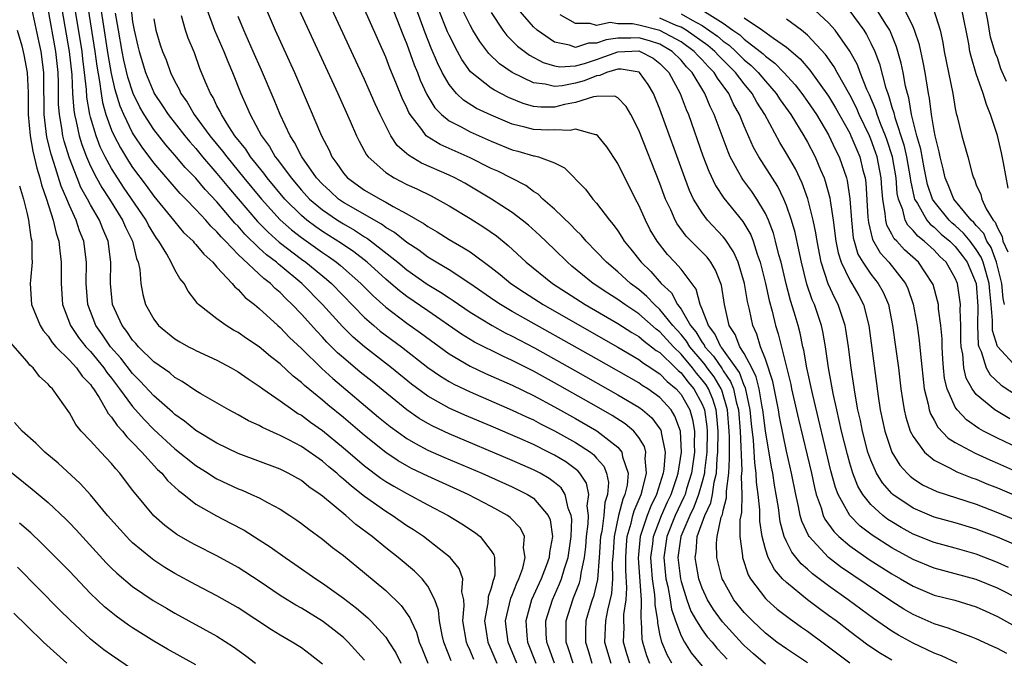
# Model space of a CAD drawing. Units: inches. Extents: x 2499587 to 2502000, y 1488000 to 1491000.
# Drawn here: x 2500082 to 2500176, y 1488925 to 1488986 of the extents above; entities that cross this region are included whole.
import ezdxf

# ---------------------------------------------------------------- set-up
doc = ezdxf.new("R2010")
doc.units = ezdxf.units.IN
doc.header["$MEASUREMENT"] = 0
doc.layers.add('LD24991488_2ft', color=1, linetype='Continuous')

msp = doc.modelspace()

# ---------------------------------------------------------------- linework, layer by layer
at = {"layer": 'LD24991488_2ft'}
for points, elevation in [([(2500157, 1488925.031), (2500155, 1488926.363), (2500154.101, 1488927), (2500153, 1488927.836), (2500151.763, 1488929), (2500151, 1488929.788), (2500150.019, 1488931), (2500149, 1488932.821), (2500148.917, 1488933), (2500148.406, 1488935), (2500148.379, 1488936.379), (2500148.437, 1488937), (2500148.821, 1488938.821), (2500148.923, 1488939.077), (2500149, 1488939.469), (2500149.322, 1488940.678), (2500149.315, 1488941.316), (2500149.532, 1488943), (2500149.61, 1488944.39), (2500149.582, 1488945), (2500149.588, 1488946.412), (2500149.561, 1488947), (2500149.4, 1488949), (2500148.863, 1488950.863), (2500148.805, 1488951), (2500148.134, 1488952.134), (2500147.485, 1488953), (2500147.29, 1488953.29), (2500147, 1488953.611), (2500145.834, 1488955), (2500145.521, 1488955.521), (2500145, 1488956.151), (2500144.232, 1488957), (2500143, 1488958.539), (2500142.476, 1488959), (2500141.763, 1488959.763), (2500141, 1488960.405), (2500140.197, 1488961), (2500139, 1488962.101), (2500137.921, 1488963), (2500137, 1488964.004), (2500136.018, 1488965), (2500135.553, 1488965.553), (2500135, 1488966.091), (2500134.559, 1488966.559), (2500133, 1488968.05), (2500131.905, 1488969), (2500131.452, 1488969.452), (2500131, 1488969.724), (2500130.277, 1488970.277), (2500127.625, 1488971.625), (2500127, 1488971.903), (2500125, 1488972.911), (2500122.155, 1488974.155), (2500120.92, 1488974.92), (2500120.842, 1488975), (2500120.417, 1488975.583), (2500119.303, 1488977), (2500119.188, 1488977.188), (2500119, 1488977.632), (2500118.557, 1488978.557), (2500117.969, 1488980.031), (2500117.399, 1488981.399), (2500117, 1488982.444), (2500114.091, 1488989)], 8378), ([(2500123.209, 1488925.209), (2500122.511, 1488927), (2500122.352, 1488927.648), (2500122.092, 1488929), (2500122.013, 1488930.013), (2500121.672, 1488931), (2500121, 1488932.294), (2500120.443, 1488933), (2500119.713, 1488933.713), (2500118.185, 1488935), (2500117, 1488935.934), (2500115.703, 1488937), (2500114.151, 1488938.151), (2500113.212, 1488939), (2500111, 1488940.839), (2500110.79, 1488941), (2500109.721, 1488941.721), (2500109, 1488942.302), (2500107.748, 1488943), (2500107, 1488943.373), (2500103, 1488944.867), (2500101, 1488945.84), (2500099, 1488947.06), (2500097.935, 1488947.935), (2500097, 1488948.565), (2500096.778, 1488948.778), (2500095, 1488950.329), (2500093.73, 1488951.73), (2500093, 1488952.445), (2500091.896, 1488953.897), (2500090.91, 1488955), (2500090.133, 1488956.133), (2500089.504, 1488957), (2500088.745, 1488959), (2500088.592, 1488961), (2500088.624, 1488963), (2500088.371, 1488965), (2500087.977, 1488965.978), (2500087.651, 1488967), (2500087, 1488968.394), (2500086.753, 1488969), (2500086.216, 1488970.216), (2500085.533, 1488972.467), (2500085.266, 1488973.266), (2500084.876, 1488974.877), (2500084.616, 1488977), (2500084.595, 1488980.595), (2500084.58, 1488981), (2500084.321, 1488983), (2500084.153, 1488983.847), (2500083.389, 1488987.389)], 8408), ([(2500125.343, 1488925.343), (2500125, 1488926.185), (2500124.746, 1488926.746), (2500124.651, 1488927), (2500124.323, 1488929), (2500124.442, 1488930.443), (2500124.397, 1488931), (2500124.228, 1488931.772), (2500124.315, 1488933), (2500123.977, 1488933.977), (2500123.116, 1488935), (2500120.566, 1488937), (2500119.632, 1488937.632), (2500119, 1488938.029), (2500117.601, 1488939), (2500117, 1488939.364), (2500115, 1488940.805), (2500113.766, 1488941.766), (2500113, 1488942.453), (2500112.69, 1488942.69), (2500112.359, 1488943), (2500111.605, 1488943.605), (2500111, 1488944.135), (2500109, 1488945.547), (2500107.823, 1488946.176), (2500107, 1488946.592), (2500106.7, 1488946.7), (2500105.325, 1488947.325), (2500105, 1488947.525), (2500103.984, 1488947.984), (2500103, 1488948.539), (2500102.128, 1488949), (2500099.473, 1488950.527), (2500099, 1488950.815), (2500097.709, 1488951.709), (2500097, 1488952.092), (2500096.514, 1488952.514), (2500095, 1488953.578), (2500093.552, 1488955), (2500093.301, 1488955.301), (2500093, 1488955.612), (2500092.447, 1488956.447), (2500091.995, 1488957), (2500091.103, 1488959), (2500090.905, 1488961), (2500090.947, 1488963), (2500090.685, 1488965), (2500090.17, 1488966.17), (2500089.849, 1488967), (2500089, 1488968.459), (2500088.72, 1488969), (2500088.104, 1488970.104), (2500087.73, 1488971), (2500087, 1488972.865), (2500086.499, 1488974.499), (2500086.382, 1488975), (2500086.295, 1488975.705), (2500086.059, 1488977), (2500085.987, 1488977.987), (2500085.978, 1488980.022), (2500085.94, 1488981), (2500085.725, 1488983), (2500085, 1488987.044)], 8406), ([(2500086.3, 1488987), (2500086.999, 1488983), (2500087.238, 1488980.762), (2500087.31, 1488979), (2500087.417, 1488977.417), (2500087.489, 1488977), (2500087.662, 1488976.338), (2500087.931, 1488975), (2500088.175, 1488974.175), (2500088.618, 1488973), (2500089, 1488972.123), (2500089.574, 1488971), (2500090.082, 1488970.082), (2500090.797, 1488969), (2500092.054, 1488967), (2500092.332, 1488966.332), (2500092.996, 1488965), (2500093.356, 1488963.356), (2500093.511, 1488963), (2500093.671, 1488962.329), (2500093.772, 1488961), (2500093.957, 1488959.957), (2500094.234, 1488959), (2500095, 1488957.599), (2500095.445, 1488957), (2500097, 1488955.743), (2500097.462, 1488955.462), (2500098.299, 1488955), (2500098.77, 1488954.77), (2500099, 1488954.641), (2500101, 1488953.717), (2500102.352, 1488953), (2500103, 1488952.629), (2500103.943, 1488951.943), (2500105, 1488951.271), (2500105.35, 1488951), (2500107, 1488949.858), (2500108.187, 1488949), (2500108.672, 1488948.672), (2500109, 1488948.497), (2500109.853, 1488947.853), (2500111, 1488947.056), (2500113, 1488945.406), (2500114.29, 1488944.29), (2500115, 1488943.706), (2500116.538, 1488942.537), (2500117, 1488942.225), (2500117.759, 1488941.759), (2500119, 1488941.077), (2500121, 1488940.008), (2500122.935, 1488939), (2500124.208, 1488938.208), (2500125.415, 1488937.415), (2500125.96, 1488937), (2500127, 1488935.656), (2500127.261, 1488935.261), (2500127.317, 1488935), (2500127.337, 1488933.338), (2500127.26, 1488933), (2500127.179, 1488932.821), (2500127, 1488932.093), (2500126.724, 1488931.276), (2500126.683, 1488930.683), (2500126.378, 1488929), (2500126.677, 1488927), (2500127.534, 1488925)], 8404), ([(2500129.417, 1488925), (2500128.595, 1488927), (2500128.433, 1488928.432), (2500128.351, 1488929), (2500128.858, 1488931.142), (2500129, 1488931.453), (2500129.42, 1488932.58), (2500129.626, 1488933), (2500129.992, 1488933.992), (2500130.237, 1488935), (2500130.076, 1488935.924), (2500130.167, 1488937), (2500129.78, 1488937.78), (2500128.804, 1488938.804), (2500128.536, 1488939), (2500127, 1488939.861), (2500124.822, 1488941), (2500121, 1488942.716), (2500119.455, 1488943.455), (2500119, 1488943.696), (2500118.171, 1488944.172), (2500117, 1488944.959), (2500115, 1488946.568), (2500113, 1488948.273), (2500111.499, 1488949.499), (2500111, 1488949.93), (2500109.307, 1488951.307), (2500109, 1488951.612), (2500108.219, 1488952.219), (2500107, 1488953.375), (2500106.079, 1488954.079), (2500105, 1488954.993), (2500103.79, 1488955.79), (2500103, 1488956.35), (2500102.574, 1488956.574), (2500101.857, 1488957), (2500101, 1488957.626), (2500099.25, 1488959), (2500099.121, 1488959.121), (2500099, 1488959.311), (2500098.258, 1488960.259), (2500097.875, 1488961), (2500097.47, 1488961.47), (2500097, 1488962.274), (2500096.648, 1488963), (2500096.243, 1488963.757), (2500095.486, 1488965), (2500095.275, 1488965.274), (2500095, 1488965.691), (2500094.519, 1488966.519), (2500094.284, 1488967), (2500092.137, 1488970.137), (2500091.341, 1488971.341), (2500091, 1488971.903), (2500090.401, 1488973), (2500089.937, 1488973.937), (2500089.533, 1488975), (2500089, 1488976.767), (2500088.939, 1488977), (2500088.654, 1488978.654), (2500088.615, 1488979.385), (2500088.444, 1488981), (2500088.279, 1488982.279), (2500088.204, 1488983), (2500087.558, 1488987)], 8402), ([(2500088.775, 1488987), (2500089.417, 1488983), (2500089.597, 1488981.597), (2500089.868, 1488980.132), (2500090.004, 1488979), (2500090.145, 1488978.145), (2500090.474, 1488977), (2500091, 1488975.537), (2500091.239, 1488975), (2500091.84, 1488973.84), (2500092.596, 1488972.596), (2500093, 1488971.988), (2500094.276, 1488970.276), (2500095, 1488969.273), (2500096.872, 1488967), (2500097, 1488966.822), (2500097.836, 1488965.836), (2500098.729, 1488965), (2500098.845, 1488964.845), (2500099, 1488964.696), (2500099.756, 1488963.756), (2500100.616, 1488963), (2500101, 1488962.55), (2500102.44, 1488961), (2500102.681, 1488960.681), (2500103, 1488960.432), (2500103.671, 1488959.671), (2500104.556, 1488959), (2500105, 1488958.634), (2500106.763, 1488957), (2500107, 1488956.802), (2500107.885, 1488955.885), (2500109, 1488954.839), (2500110.932, 1488952.932), (2500111.971, 1488951.971), (2500116.325, 1488948.325), (2500117.423, 1488947.423), (2500119, 1488946.297), (2500119.809, 1488945.809), (2500121, 1488945.198), (2500122.516, 1488944.516), (2500126.116, 1488943), (2500129, 1488941.705), (2500130.43, 1488941), (2500131, 1488940.623), (2500132.409, 1488939), (2500132.589, 1488938.59), (2500132.823, 1488937), (2500132.52, 1488935.48), (2500132.495, 1488935), (2500132.211, 1488934.212), (2500131.737, 1488933), (2500130.832, 1488931), (2500130.278, 1488929), (2500130.381, 1488927.619), (2500130.449, 1488927), (2500131.218, 1488925)], 8400), ([(2500132.995, 1488925), (2500132.48, 1488926.48), (2500132.279, 1488927), (2500132.224, 1488927.776), (2500132.188, 1488929), (2500132.802, 1488931), (2500133.492, 1488932.508), (2500133.682, 1488933), (2500133.953, 1488933.953), (2500134.303, 1488935), (2500134.582, 1488937), (2500134.638, 1488938.638), (2500134.594, 1488939), (2500134.304, 1488939.696), (2500134.023, 1488941), (2500133.623, 1488941.623), (2500133, 1488942.135), (2500132.506, 1488942.506), (2500131.632, 1488943), (2500131, 1488943.324), (2500129, 1488944.21), (2500123, 1488946.731), (2500121.458, 1488947.458), (2500121, 1488947.706), (2500120.184, 1488948.184), (2500119, 1488949.002), (2500115.701, 1488951.701), (2500114.59, 1488952.59), (2500113, 1488953.926), (2500112.431, 1488954.431), (2500111.429, 1488955.429), (2500111, 1488955.897), (2500110.454, 1488956.454), (2500109, 1488958.083), (2500108.13, 1488959), (2500107.545, 1488959.545), (2500107, 1488960.123), (2500106.518, 1488960.518), (2500106.071, 1488961), (2500105.454, 1488961.454), (2500103, 1488963.742), (2500101.804, 1488965), (2500101.402, 1488965.401), (2500101, 1488965.898), (2500100.42, 1488966.42), (2500099.932, 1488967), (2500099, 1488968.011), (2500098.048, 1488969), (2500097.519, 1488969.519), (2500095, 1488972.421), (2500093.907, 1488973.907), (2500093.167, 1488975), (2500093, 1488975.267), (2500092.153, 1488977), (2500091.807, 1488977.808), (2500091.344, 1488979.344), (2500091, 1488980.91), (2500090.686, 1488982.687), (2500090.195, 1488985.805), (2500090.024, 1488987)], 8398), ([(2500134.769, 1488925), (2500134.34, 1488926.34), (2500134.104, 1488927), (2500134.121, 1488928.121), (2500134.095, 1488929), (2500134.737, 1488931), (2500134.819, 1488931.18), (2500135.376, 1488932.624), (2500135.463, 1488933), (2500135.523, 1488933.523), (2500135.85, 1488935), (2500135.97, 1488936.03), (2500136.039, 1488937), (2500136.189, 1488938.19), (2500136.214, 1488939), (2500136.104, 1488939.897), (2500136.25, 1488941), (2500136.047, 1488942.047), (2500135.414, 1488943), (2500135.229, 1488943.228), (2500134.079, 1488944.079), (2500133, 1488944.715), (2500132.441, 1488945), (2500131, 1488945.71), (2500129.704, 1488946.296), (2500127, 1488947.456), (2500124.502, 1488948.502), (2500123, 1488949.178), (2500121, 1488950.313), (2500119.453, 1488951.453), (2500117.552, 1488953), (2500115, 1488954.976), (2500113.914, 1488955.914), (2500112.908, 1488956.908), (2500111.017, 1488959), (2500109.052, 1488961), (2500107, 1488962.698), (2500106.826, 1488962.826), (2500106.643, 1488963), (2500105.701, 1488963.701), (2500105, 1488964.349), (2500103.652, 1488965.652), (2500103, 1488966.414), (2500102.707, 1488966.707), (2500101, 1488968.721), (2500099.891, 1488969.891), (2500099, 1488970.968), (2500097.996, 1488971.996), (2500097, 1488973.168), (2500096.137, 1488974.138), (2500095, 1488975.592), (2500094.088, 1488977), (2500093.691, 1488977.691), (2500093.056, 1488979), (2500092.551, 1488980.551), (2500092.175, 1488982.175), (2500092.014, 1488983), (2500091.651, 1488985), (2500091.385, 1488986.615)], 8396), ([(2500092.852, 1488987), (2500093, 1488985.802), (2500093.133, 1488985), (2500093.5, 1488983.501), (2500093.608, 1488983), (2500094.221, 1488981), (2500095, 1488979.107), (2500095.055, 1488979), (2500095.835, 1488977.835), (2500096.366, 1488977), (2500097.936, 1488975), (2500098.418, 1488974.418), (2500099, 1488973.779), (2500099.639, 1488973), (2500101, 1488971.419), (2500102.091, 1488970.091), (2500104.855, 1488966.855), (2500105.84, 1488965.84), (2500106.904, 1488964.904), (2500109, 1488963.311), (2500109.438, 1488963), (2500111.395, 1488961.395), (2500111.844, 1488961), (2500115, 1488957.765), (2500115.863, 1488957), (2500116.48, 1488956.48), (2500118.492, 1488955), (2500121, 1488953.036), (2500122.19, 1488952.19), (2500123, 1488951.7), (2500123.449, 1488951.449), (2500125, 1488950.706), (2500129, 1488948.983), (2500130.343, 1488948.343), (2500131, 1488948.048), (2500131.685, 1488947.685), (2500133, 1488947.03), (2500135, 1488945.916), (2500136.405, 1488945), (2500136.745, 1488944.745), (2500137, 1488944.432), (2500137.672, 1488943.672), (2500137.937, 1488943), (2500138.127, 1488942.127), (2500138.043, 1488941), (2500137.789, 1488940.211), (2500137.676, 1488939), (2500137.481, 1488937.481), (2500137.381, 1488937), (2500137.252, 1488935), (2500137.077, 1488932.923), (2500136.699, 1488931.301), (2500136.583, 1488931), (2500136.396, 1488930.396), (2500135.989, 1488929), (2500135.944, 1488928.056), (2500135.928, 1488927), (2500136.193, 1488926.193), (2500136.547, 1488925)], 8394), ([(2500100.048, 1488987), (2500100.768, 1488985), (2500101.647, 1488983), (2500102.021, 1488982.021), (2500102.469, 1488981), (2500103.265, 1488979), (2500103.811, 1488977.811), (2500104.146, 1488977), (2500105.224, 1488975), (2500105.98, 1488973.98), (2500106.532, 1488973), (2500106.745, 1488972.745), (2500108.018, 1488971), (2500109, 1488969.848), (2500109.782, 1488969), (2500111, 1488967.966), (2500112.418, 1488967), (2500113, 1488966.634), (2500114.045, 1488966.045), (2500115, 1488965.403), (2500115.257, 1488965.257), (2500118.15, 1488963), (2500119, 1488962.288), (2500120.926, 1488960.926), (2500122.179, 1488960.179), (2500123, 1488959.628), (2500123.387, 1488959.387), (2500125, 1488958.273), (2500127.085, 1488957), (2500128.326, 1488956.326), (2500129, 1488956.002), (2500129.647, 1488955.646), (2500131.121, 1488954.879), (2500135, 1488952.714), (2500139, 1488950.447), (2500141, 1488949.251), (2500141.343, 1488949), (2500142.241, 1488948.241), (2500143, 1488947.224), (2500143.088, 1488947.088), (2500143.121, 1488947), (2500143.127, 1488946.872), (2500143.501, 1488945), (2500143.378, 1488943.378), (2500143.316, 1488943), (2500142.688, 1488941), (2500142.127, 1488939.873), (2500141.795, 1488939), (2500141.135, 1488937), (2500140.949, 1488934.949), (2500141.221, 1488931), (2500141.195, 1488929.195), (2500141.226, 1488929), (2500141.282, 1488927.282), (2500141.337, 1488927), (2500141.731, 1488925.731), (2500142.016, 1488925)], 8388), ([(2500105.668, 1488987), (2500106.531, 1488985), (2500108.351, 1488981), (2500109.753, 1488977.752), (2500110.907, 1488975), (2500111.622, 1488973.622), (2500111.9, 1488973), (2500112.376, 1488972.376), (2500113, 1488971.449), (2500113.385, 1488971), (2500115, 1488969.851), (2500116.458, 1488969), (2500117, 1488968.712), (2500117.709, 1488968.291), (2500119, 1488967.603), (2500120.651, 1488966.651), (2500121, 1488966.387), (2500121.883, 1488965.883), (2500123, 1488965.168), (2500124.385, 1488964.385), (2500125, 1488963.982), (2500127, 1488962.506), (2500127.84, 1488961.84), (2500128.863, 1488961), (2500130.145, 1488960.145), (2500131.927, 1488959), (2500135.392, 1488957), (2500139, 1488954.957), (2500141, 1488953.779), (2500141.433, 1488953.433), (2500142.123, 1488953), (2500142.636, 1488952.636), (2500143, 1488952.409), (2500143.689, 1488951.689), (2500144.525, 1488951), (2500145, 1488950.469), (2500145.831, 1488949), (2500146.098, 1488948.098), (2500146.283, 1488947), (2500146.255, 1488945.745), (2500146.282, 1488945), (2500145.993, 1488943), (2500145.535, 1488941.535), (2500145.383, 1488941), (2500145.279, 1488940.721), (2500144.459, 1488939), (2500143.658, 1488937), (2500143.375, 1488935), (2500143.576, 1488933), (2500143.752, 1488932.248), (2500143.979, 1488931), (2500144.107, 1488930.107), (2500144.484, 1488929), (2500145, 1488927.589), (2500145.322, 1488927), (2500145.97, 1488925.97), (2500147, 1488924.714)], 8384), ([(2500108.754, 1488987), (2500112.449, 1488979), (2500113.618, 1488976.382), (2500114.213, 1488975), (2500114.469, 1488974.469), (2500115, 1488973.531), (2500115.182, 1488973.182), (2500115.326, 1488973), (2500117, 1488971.5), (2500117.785, 1488971), (2500119, 1488970.384), (2500119.951, 1488969.951), (2500121.302, 1488969.302), (2500121.891, 1488969), (2500123, 1488968.367), (2500125, 1488967.15), (2500126.318, 1488966.318), (2500127.496, 1488965.496), (2500128.597, 1488964.597), (2500130.328, 1488963), (2500132.814, 1488961), (2500134.132, 1488960.132), (2500135.898, 1488959), (2500139, 1488957.202), (2500140.336, 1488956.336), (2500141, 1488955.952), (2500141.508, 1488955.508), (2500142.217, 1488955), (2500142.652, 1488954.652), (2500143, 1488954.434), (2500144.472, 1488953), (2500144.73, 1488952.731), (2500145, 1488952.508), (2500145.653, 1488951.653), (2500146.215, 1488951), (2500147, 1488949.551), (2500147.166, 1488949.166), (2500147.215, 1488949), (2500147.438, 1488947.438), (2500147.474, 1488947), (2500147.444, 1488945), (2500147.223, 1488943.223), (2500147.211, 1488943), (2500147, 1488942.17), (2500146.667, 1488941), (2500146.215, 1488939.785), (2500145.825, 1488939), (2500144.974, 1488937), (2500144.708, 1488935), (2500144.939, 1488933), (2500145, 1488932.738), (2500145.549, 1488931), (2500145.939, 1488929.939), (2500146.465, 1488929), (2500147, 1488928.148), (2500147.491, 1488927.491), (2500147.938, 1488927), (2500148.405, 1488926.404), (2500149, 1488925.788), (2500149.37, 1488925.37)], 8382), ([(2500153, 1488924.891), (2500151.874, 1488925.873), (2500151, 1488926.661), (2500150.831, 1488926.831), (2500148.921, 1488928.922), (2500148.081, 1488930.081), (2500147.5, 1488931), (2500147, 1488932.096), (2500146.691, 1488933), (2500146.43, 1488934.43), (2500146.344, 1488935), (2500146.44, 1488935.56), (2500146.546, 1488937), (2500147.261, 1488939), (2500147.818, 1488940.182), (2500147.979, 1488941), (2500148.14, 1488942.14), (2500148.359, 1488943), (2500148.435, 1488944.435), (2500148.505, 1488945), (2500148.52, 1488947), (2500148.404, 1488948.404), (2500148.32, 1488949), (2500148.015, 1488950.014), (2500147.591, 1488951), (2500147.372, 1488951.371), (2500147, 1488951.867), (2500146.477, 1488952.477), (2500146.076, 1488953), (2500145, 1488954.289), (2500144.273, 1488955), (2500143, 1488956.409), (2500142.656, 1488956.656), (2500141, 1488958.112), (2500139.66, 1488959), (2500139, 1488959.487), (2500138.07, 1488960.07), (2500136.685, 1488961), (2500134.648, 1488962.648), (2500134.222, 1488963), (2500133, 1488964.199), (2500131.571, 1488965.571), (2500130.524, 1488966.524), (2500129.95, 1488967), (2500129, 1488967.732), (2500127.044, 1488969), (2500124.49, 1488970.49), (2500123.567, 1488971), (2500123, 1488971.274), (2500120.403, 1488972.403), (2500119.147, 1488973.147), (2500119, 1488973.298), (2500118.087, 1488974.087), (2500117.486, 1488975), (2500117, 1488975.942), (2500116.48, 1488977), (2500116.014, 1488978.014), (2500115, 1488980.335), (2500111.876, 1488987)], 8380), ([(2500117.491, 1488987.491), (2500118.611, 1488984.611), (2500119, 1488983.671), (2500119.709, 1488981.709), (2500120.006, 1488981), (2500120.277, 1488980.277), (2500120.909, 1488978.909), (2500121.657, 1488977.657), (2500122.3, 1488977), (2500123, 1488976.418), (2500124.161, 1488975.839), (2500125, 1488975.376), (2500127, 1488974.489), (2500129, 1488973.665), (2500129.536, 1488973.536), (2500131, 1488973.108), (2500131.105, 1488973.105), (2500131.488, 1488973), (2500133, 1488972.427), (2500133.958, 1488971.958), (2500135.933, 1488969.933), (2500136.638, 1488969), (2500137, 1488968.604), (2500138.209, 1488967), (2500138.58, 1488966.58), (2500139, 1488965.985), (2500139.392, 1488965.392), (2500139.622, 1488965), (2500140.242, 1488964.242), (2500141.212, 1488963), (2500142.127, 1488962.127), (2500143.122, 1488961), (2500144.09, 1488960.09), (2500144.663, 1488959), (2500145, 1488958.557), (2500145.906, 1488957), (2500146.4, 1488956.4), (2500147, 1488955.405), (2500147.18, 1488955.18), (2500147.262, 1488955), (2500148.086, 1488954.087), (2500148.896, 1488952.896), (2500149, 1488952.721), (2500149.704, 1488951.704), (2500149.967, 1488951), (2500150.221, 1488949.779), (2500150.442, 1488949), (2500150.596, 1488947), (2500150.751, 1488943.249), (2500150.699, 1488942.699), (2500150.752, 1488941), (2500150.735, 1488939.265), (2500150.664, 1488939), (2500150.586, 1488938.587), (2500150.584, 1488937), (2500150.82, 1488935.18), (2500150.824, 1488935), (2500151.374, 1488933.374), (2500151.593, 1488933), (2500153, 1488931.125), (2500153.124, 1488931), (2500154.121, 1488930.12), (2500155.245, 1488929.244), (2500156.414, 1488928.414), (2500157, 1488928.018), (2500158.741, 1488926.741), (2500161.011, 1488925.011)], 8376), ([(2500165, 1488925.265), (2500163.907, 1488925.907), (2500162.711, 1488926.711), (2500161, 1488927.997), (2500159.704, 1488929), (2500159, 1488929.525), (2500158.137, 1488930.137), (2500157, 1488931.013), (2500155, 1488932.635), (2500154.637, 1488933), (2500153.859, 1488933.859), (2500153.263, 1488935), (2500153, 1488935.803), (2500152.683, 1488937), (2500152.471, 1488938.47), (2500152.478, 1488939.522), (2500152.323, 1488941), (2500152.157, 1488942.157), (2500152.13, 1488943), (2500151.988, 1488943.988), (2500151.865, 1488946.135), (2500151.677, 1488947.677), (2500151.561, 1488949), (2500151.106, 1488951.106), (2500151, 1488951.319), (2500150.544, 1488952.544), (2500148.883, 1488954.883), (2500148.777, 1488955), (2500148.221, 1488956.221), (2500147.597, 1488957), (2500147, 1488958.56), (2500146.807, 1488959), (2500146.437, 1488960.437), (2500145, 1488962.337), (2500144.425, 1488963), (2500143.733, 1488963.733), (2500142.726, 1488965), (2500142.09, 1488966.09), (2500141.617, 1488967), (2500141, 1488968.416), (2500140.687, 1488969), (2500139, 1488972.38), (2500137.954, 1488973.954), (2500137.097, 1488975), (2500137, 1488975.087), (2500136.921, 1488975.079), (2500135, 1488975.632), (2500134.501, 1488975.5), (2500133, 1488975.547), (2500132.46, 1488975.541), (2500131, 1488975.586), (2500130.191, 1488975.809), (2500129, 1488976.081), (2500127, 1488976.933), (2500125.595, 1488977.595), (2500124.36, 1488978.36), (2500123.713, 1488979), (2500123, 1488979.866), (2500122.355, 1488981), (2500121.902, 1488981.902), (2500121.311, 1488983.311), (2500120.742, 1488984.742), (2500119.916, 1488987)], 8374), ([(2500171.191, 1488925), (2500169.694, 1488925.694), (2500169, 1488925.945), (2500168.291, 1488926.291), (2500167, 1488926.874), (2500165.637, 1488927.637), (2500165, 1488928.024), (2500163.242, 1488929.242), (2500160.864, 1488931), (2500159, 1488932.321), (2500157.472, 1488933.472), (2500157, 1488933.907), (2500156.408, 1488934.408), (2500155.508, 1488935.508), (2500155, 1488936.525), (2500154.788, 1488937), (2500154.408, 1488938.408), (2500154.236, 1488939.764), (2500154.034, 1488941), (2500153.872, 1488941.871), (2500153.694, 1488943), (2500153.574, 1488943.574), (2500153.011, 1488947.011), (2500152.768, 1488949), (2500152.704, 1488949.297), (2500152.41, 1488951), (2500152.137, 1488952.137), (2500151.706, 1488953), (2500151, 1488954.34), (2500150.583, 1488955), (2500150.141, 1488956.141), (2500149.562, 1488957), (2500149.12, 1488959), (2500148.833, 1488960.833), (2500148.78, 1488961), (2500148.258, 1488962.258), (2500147.82, 1488963), (2500147.475, 1488963.474), (2500145.491, 1488965.491), (2500144.642, 1488966.642), (2500144.448, 1488967), (2500144.026, 1488967.974), (2500143.543, 1488969), (2500143, 1488970.464), (2500141, 1488975.528), (2500140.231, 1488977), (2500139.785, 1488977.785), (2500139, 1488978.578), (2500138.739, 1488978.739), (2500137, 1488978.72), (2500136.701, 1488978.701), (2500135, 1488978.139), (2500133.945, 1488977.945), (2500133, 1488977.721), (2500131.708, 1488977.708), (2500131, 1488977.78), (2500130.039, 1488978.039), (2500128.626, 1488978.626), (2500127.304, 1488979.304), (2500127, 1488979.506), (2500125.051, 1488981.051), (2500124.221, 1488982.221), (2500123.799, 1488983), (2500123, 1488984.546), (2500122.859, 1488984.859), (2500121.994, 1488987)], 8372), ([(2500175.909, 1488925.908), (2500175, 1488926.382), (2500174.569, 1488926.569), (2500173, 1488927.314), (2500172.521, 1488927.479), (2500171, 1488928.055), (2500170.326, 1488928.326), (2500169, 1488928.726), (2500167, 1488929.606), (2500166.123, 1488930.123), (2500165, 1488930.824), (2500160.131, 1488934.132), (2500158.996, 1488935), (2500157.142, 1488937), (2500157.082, 1488937.082), (2500156.451, 1488938.451), (2500156.308, 1488939), (2500156.15, 1488939.85), (2500155.876, 1488941), (2500155.475, 1488943), (2500155, 1488945.093), (2500154.351, 1488948.35), (2500154.25, 1488949), (2500153.701, 1488951.701), (2500153, 1488953.827), (2500152.54, 1488955), (2500152.178, 1488956.178), (2500151.796, 1488957), (2500151.486, 1488958.514), (2500151.296, 1488959.296), (2500151.013, 1488961), (2500150.404, 1488963), (2500149.985, 1488963.985), (2500149.196, 1488965.196), (2500149, 1488965.421), (2500147.515, 1488967), (2500147, 1488967.675), (2500146.193, 1488969), (2500145.807, 1488969.807), (2500145.349, 1488971), (2500143, 1488977.529), (2500142.385, 1488979), (2500141.871, 1488979.871), (2500141.051, 1488981), (2500141.022, 1488981.022), (2500139.325, 1488981.325), (2500139, 1488981.307), (2500137.933, 1488981), (2500137.305, 1488980.695), (2500137, 1488980.693), (2500135.81, 1488980.19), (2500135, 1488979.977), (2500133.716, 1488979.716), (2500133, 1488979.652), (2500132.114, 1488979.886), (2500131, 1488980.006), (2500128.994, 1488980.994), (2500127.803, 1488981.803), (2500126.781, 1488982.781), (2500125.92, 1488983.92), (2500125.267, 1488985), (2500125, 1488985.468), (2500124.244, 1488987)], 8370), ([(2500127, 1488986.679), (2500128.119, 1488985), (2500128.497, 1488984.497), (2500129, 1488984.011), (2500129.498, 1488983.498), (2500130.644, 1488982.644), (2500131.927, 1488981.927), (2500133, 1488981.613), (2500133.523, 1488981.522), (2500135, 1488981.638), (2500135.855, 1488981.855), (2500137, 1488982.237), (2500139, 1488982.945), (2500141, 1488983.042), (2500141.127, 1488983), (2500142.345, 1488982.345), (2500143, 1488981.85), (2500143.846, 1488981), (2500144.924, 1488979), (2500145.488, 1488977.488), (2500145.698, 1488977), (2500147.084, 1488973.084), (2500147.636, 1488971.636), (2500148.275, 1488970.275), (2500149.065, 1488969.065), (2500150.867, 1488966.867), (2500151.607, 1488965.607), (2500151.835, 1488965), (2500152.216, 1488963.784), (2500152.506, 1488963), (2500153.004, 1488961), (2500153.362, 1488959.362), (2500153.633, 1488958.367), (2500153.971, 1488957), (2500154.224, 1488956.224), (2500155.403, 1488951.403), (2500155.482, 1488951), (2500156.14, 1488948.14), (2500157.361, 1488943), (2500157.646, 1488941.646), (2500157.818, 1488941), (2500158.291, 1488939.709), (2500158.492, 1488939), (2500158.648, 1488938.649), (2500159.478, 1488937.478), (2500159.963, 1488937), (2500161, 1488936.114), (2500162.837, 1488934.837), (2500165, 1488933.463), (2500165.809, 1488933), (2500167, 1488932.285), (2500169, 1488931.452), (2500170.957, 1488930.957), (2500173, 1488930.339), (2500173.911, 1488929.911), (2500175, 1488929.425), (2500177.851, 1488927.851)], 8368), ([(2500177.178, 1488931), (2500175, 1488932.09), (2500173, 1488932.923), (2500171, 1488933.476), (2500169, 1488933.991), (2500167, 1488934.818), (2500165, 1488935.934), (2500163.127, 1488937.127), (2500161.994, 1488937.994), (2500161, 1488939), (2500159.895, 1488941), (2500159.643, 1488941.643), (2500159.221, 1488943.221), (2500157.455, 1488950.545), (2500156.939, 1488953), (2500156.653, 1488954.653), (2500156.564, 1488955), (2500156.291, 1488956.291), (2500156.103, 1488957), (2500155.741, 1488958.259), (2500155.382, 1488959.381), (2500154.966, 1488960.966), (2500154.483, 1488963), (2500154.284, 1488963.716), (2500153.969, 1488965), (2500153.759, 1488965.759), (2500153.293, 1488967), (2500153, 1488967.64), (2500152.183, 1488969), (2500151.703, 1488969.703), (2500150.849, 1488970.849), (2500150.752, 1488971), (2500150.498, 1488971.502), (2500149.67, 1488973), (2500149.461, 1488973.461), (2500148.145, 1488977), (2500147.766, 1488977.766), (2500147.273, 1488979), (2500147.156, 1488979.156), (2500146.067, 1488981), (2500145.533, 1488981.533), (2500145, 1488982.148), (2500144.152, 1488983), (2500143, 1488983.665), (2500142.01, 1488984.01), (2500141, 1488984.278), (2500140.247, 1488984.247), (2500139, 1488984.242), (2500137.898, 1488984.102), (2500137, 1488983.761), (2500136.236, 1488983.764), (2500135, 1488983.37), (2500134.426, 1488983.574), (2500133, 1488983.872), (2500131.351, 1488985), (2500131, 1488985.318), (2500129.568, 1488987)], 8366), ([(2500147.231, 1488986.769), (2500149, 1488985.67), (2500149.929, 1488985), (2500150.565, 1488984.565), (2500151, 1488984.162), (2500152.51, 1488983), (2500152.779, 1488982.779), (2500153, 1488982.554), (2500153.893, 1488981.893), (2500154.748, 1488981), (2500155.823, 1488979.823), (2500156.464, 1488979), (2500157, 1488978.25), (2500157.841, 1488977), (2500159, 1488975.092), (2500159.664, 1488973.664), (2500159.994, 1488973), (2500160.68, 1488971), (2500160.748, 1488970.748), (2500161.017, 1488969.017), (2500161.15, 1488967), (2500161.332, 1488965.332), (2500161.414, 1488965), (2500161.779, 1488963.778), (2500162.243, 1488963), (2500163, 1488961.876), (2500163.704, 1488961), (2500164.173, 1488960.173), (2500164.667, 1488959), (2500165.069, 1488957), (2500165.35, 1488955), (2500165.61, 1488953), (2500165.845, 1488951), (2500165.991, 1488949.991), (2500166.158, 1488949), (2500166.315, 1488948.315), (2500166.741, 1488947), (2500167, 1488946.481), (2500168.083, 1488945), (2500169, 1488944.234), (2500170.515, 1488943.485), (2500171.14, 1488943.14), (2500172.578, 1488942.578), (2500173, 1488942.438), (2500174.011, 1488942.011), (2500175, 1488941.625), (2500179, 1488939.909)], 8358), ([(2500176.172, 1488948.172), (2500174.901, 1488948.901), (2500174.762, 1488949), (2500173, 1488950.478), (2500172.61, 1488951), (2500172.024, 1488952.024), (2500171.809, 1488953), (2500171.718, 1488954.281), (2500171.566, 1488955), (2500171.544, 1488955.545), (2500171.535, 1488957), (2500171.485, 1488958.515), (2500171.499, 1488959), (2500171.452, 1488959.452), (2500171.21, 1488961), (2500171, 1488961.501), (2500170.138, 1488963), (2500169.553, 1488963.552), (2500169, 1488964.142), (2500168.068, 1488965), (2500167.466, 1488965.466), (2500167, 1488966.023), (2500166.508, 1488966.508), (2500166.256, 1488967), (2500166.032, 1488967.968), (2500165.618, 1488969), (2500165.509, 1488969.509), (2500165.389, 1488971), (2500165.045, 1488973), (2500164.548, 1488974.548), (2500164.384, 1488975), (2500163.948, 1488976.052), (2500163.594, 1488977), (2500163.465, 1488977.465), (2500162.867, 1488978.867), (2500162.626, 1488979.374), (2500161.988, 1488981), (2500161.722, 1488981.722), (2500161.014, 1488983.014), (2500159.622, 1488985), (2500159, 1488985.713), (2500157.268, 1488987.268)], 8352), ([(2500161, 1488986.8), (2500162.325, 1488985), (2500162.588, 1488984.588), (2500163, 1488983.774), (2500163.367, 1488983), (2500163.826, 1488981.826), (2500164.396, 1488979.604), (2500164.599, 1488979), (2500164.72, 1488978.72), (2500165, 1488977.709), (2500165.174, 1488977.174), (2500165.271, 1488976.729), (2500166.139, 1488974.139), (2500166.393, 1488973), (2500166.737, 1488971), (2500166.756, 1488970.756), (2500167.108, 1488969.108), (2500167.147, 1488969), (2500167.42, 1488968.58), (2500168.312, 1488967), (2500168.625, 1488966.625), (2500169, 1488966.335), (2500169.677, 1488965.677), (2500170.49, 1488965), (2500170.737, 1488964.737), (2500171, 1488964.488), (2500171.656, 1488963.656), (2500172.141, 1488963), (2500172.989, 1488961), (2500173.159, 1488958.841), (2500173.115, 1488957), (2500173.176, 1488955.176), (2500173.231, 1488955), (2500173.465, 1488954.535), (2500173.95, 1488953), (2500174.328, 1488952.327), (2500175.364, 1488951.364), (2500177, 1488950.275)], 8350), ([(2500176.864, 1488953), (2500175.007, 1488955.007), (2500174.536, 1488956.536), (2500174.521, 1488957), (2500174.532, 1488957.468), (2500174.406, 1488959), (2500174.27, 1488960.27), (2500174.215, 1488961), (2500173.889, 1488962.111), (2500173.653, 1488963), (2500173.473, 1488963.473), (2500173, 1488964.223), (2500172.409, 1488965), (2500171.775, 1488965.775), (2500171, 1488966.485), (2500170.719, 1488966.719), (2500170.43, 1488967), (2500169, 1488968.771), (2500168.851, 1488969), (2500168.369, 1488970.369), (2500168.046, 1488971.954), (2500167.729, 1488973.729), (2500167.371, 1488975), (2500166.866, 1488977), (2500166.597, 1488978.597), (2500166.465, 1488979), (2500166.3, 1488979.7), (2500166.072, 1488981), (2500165.884, 1488981.884), (2500165.44, 1488983.44), (2500164.79, 1488985), (2500164.412, 1488985.588), (2500163.546, 1488987)], 8348), ([(2500175.667, 1488959), (2500175.555, 1488959.555), (2500175.413, 1488961), (2500174.925, 1488963), (2500174.395, 1488964.395), (2500174.013, 1488965), (2500173.721, 1488965.721), (2500173, 1488966.493), (2500172.772, 1488966.772), (2500172.523, 1488967), (2500170.878, 1488969), (2500170.341, 1488970.34), (2500170.053, 1488971), (2500169.871, 1488971.871), (2500169.568, 1488973), (2500169.478, 1488973.479), (2500169.097, 1488975), (2500169, 1488975.497), (2500168.759, 1488977), (2500168.567, 1488978.567), (2500168.477, 1488979), (2500168.144, 1488981), (2500167.962, 1488981.962), (2500167.603, 1488983.603), (2500167.142, 1488985), (2500167, 1488985.319), (2500166.176, 1488987)], 8346), ([(2500168.945, 1488987), (2500169.56, 1488985), (2500169.835, 1488983.835), (2500169.961, 1488983), (2500170.765, 1488979), (2500171, 1488977.575), (2500171.097, 1488977.097), (2500171.176, 1488976.824), (2500171.615, 1488975), (2500172.193, 1488973), (2500172.619, 1488971.381), (2500172.738, 1488971), (2500172.838, 1488970.838), (2500173, 1488970.357), (2500173.417, 1488969.417), (2500173.51, 1488969), (2500173.941, 1488968.059), (2500174.593, 1488967), (2500174.789, 1488966.79), (2500175, 1488966.272), (2500175.45, 1488965.449), (2500175.52, 1488965), (2500175.98, 1488963.981)], 8344), ([(2500176.028, 1488970.027), (2500175.574, 1488972.426), (2500175.375, 1488973.375), (2500175, 1488975.016), (2500174.349, 1488977), (2500173.959, 1488977.96), (2500173.658, 1488979), (2500173, 1488980.875), (2500172.503, 1488982.503), (2500172.394, 1488983), (2500172.276, 1488983.724), (2500171.643, 1488987)], 8342), ([(2500175.853, 1488980.147), (2500175.331, 1488981.332), (2500175, 1488982.373), (2500174.807, 1488982.807), (2500174.359, 1488984.359), (2500174.092, 1488985.908), (2500173.859, 1488987)], 8340), ([(2500095, 1488986.092), (2500095.215, 1488985), (2500095.625, 1488983.625), (2500095.828, 1488983), (2500096.179, 1488982.179), (2500096.583, 1488981), (2500097, 1488980.138), (2500097.407, 1488979.407), (2500097.573, 1488979), (2500098.173, 1488978.172), (2500098.844, 1488977), (2500100.329, 1488975), (2500101.536, 1488973.536), (2500101.918, 1488973), (2500103.551, 1488971), (2500105.206, 1488969), (2500107, 1488967.019), (2500108.064, 1488966.064), (2500109, 1488965.344), (2500111, 1488963.929), (2500111.56, 1488963.56), (2500112.333, 1488963), (2500112.703, 1488962.703), (2500114.633, 1488961), (2500115.811, 1488959.811), (2500117, 1488958.74), (2500119, 1488957.231), (2500120.311, 1488956.311), (2500123, 1488954.319), (2500125, 1488953.157), (2500126.469, 1488952.469), (2500129, 1488951.34), (2500131, 1488950.365), (2500133, 1488949.31), (2500135, 1488948.203), (2500137.032, 1488947.032), (2500139, 1488945.476), (2500139.397, 1488945), (2500139.459, 1488944.541), (2500139.974, 1488943), (2500139.882, 1488941.881), (2500139.674, 1488941), (2500139.468, 1488940.532), (2500139.066, 1488939), (2500138.646, 1488937), (2500138.557, 1488935.443), (2500138.481, 1488934.481), (2500138.5, 1488933), (2500138.408, 1488931.592), (2500138.02, 1488930.019), (2500137.834, 1488929), (2500137.747, 1488927), (2500138.335, 1488925)], 8392), ([(2500140.142, 1488925), (2500139.872, 1488925.872), (2500139.55, 1488927), (2500139.604, 1488928.396), (2500139.583, 1488929), (2500139.593, 1488929.593), (2500139.798, 1488931), (2500139.873, 1488932.127), (2500139.766, 1488933.766), (2500139.753, 1488935), (2500139.816, 1488936.183), (2500139.893, 1488937), (2500140.274, 1488938.274), (2500140.438, 1488939), (2500140.555, 1488939.445), (2500141.224, 1488941), (2500141.329, 1488941.329), (2500141.737, 1488943), (2500141.611, 1488944.389), (2500141.669, 1488945), (2500141.535, 1488945.535), (2500141, 1488946.394), (2500140.525, 1488947), (2500139.697, 1488947.697), (2500138.477, 1488948.477), (2500137, 1488949.33), (2500133, 1488951.58), (2500131, 1488952.663), (2500129, 1488953.68), (2500128.092, 1488954.092), (2500125.424, 1488955.423), (2500124.182, 1488956.182), (2500121, 1488958.392), (2500119, 1488959.755), (2500118.293, 1488960.293), (2500117.492, 1488961), (2500117, 1488961.412), (2500115.227, 1488963), (2500113.977, 1488963.977), (2500112.792, 1488964.792), (2500111, 1488965.931), (2500110.363, 1488966.363), (2500109.518, 1488967), (2500109, 1488967.434), (2500107.426, 1488969), (2500105.753, 1488971), (2500105.441, 1488971.441), (2500104.179, 1488973), (2500103.72, 1488973.72), (2500102.706, 1488975), (2500102.117, 1488975.883), (2500101.418, 1488977), (2500101.293, 1488977.293), (2500101, 1488977.833), (2500100.623, 1488978.623), (2500100.376, 1488979), (2500099.913, 1488980.087), (2500099.386, 1488981.386), (2500098.854, 1488982.854), (2500098.254, 1488984.253), (2500098.006, 1488985), (2500097.631, 1488986.369)], 8390), ([(2500144.123, 1488925), (2500143.718, 1488925.718), (2500143.175, 1488927), (2500143, 1488927.783), (2500142.802, 1488928.802), (2500142.796, 1488929), (2500142.555, 1488930.555), (2500142.562, 1488931), (2500142.529, 1488931.47), (2500142.296, 1488933), (2500142.193, 1488934.193), (2500142.143, 1488935), (2500142.314, 1488936.314), (2500142.378, 1488937), (2500143.141, 1488939), (2500143.716, 1488940.284), (2500144.057, 1488941), (2500144.602, 1488942.602), (2500144.725, 1488943), (2500145.046, 1488945), (2500144.963, 1488947), (2500144.426, 1488948.426), (2500144.056, 1488949), (2500143, 1488950.173), (2500141.848, 1488951), (2500141.326, 1488951.326), (2500141, 1488951.556), (2500137, 1488953.837), (2500129, 1488958.348), (2500127.878, 1488959), (2500127.345, 1488959.345), (2500124.988, 1488960.988), (2500123, 1488962.275), (2500121.779, 1488963), (2500121.306, 1488963.306), (2500121, 1488963.477), (2500120.137, 1488964.137), (2500119, 1488964.864), (2500117.82, 1488965.82), (2500117, 1488966.293), (2500116.599, 1488966.599), (2500113, 1488968.679), (2500112.535, 1488969), (2500111.728, 1488969.728), (2500111, 1488970.397), (2500110.443, 1488971), (2500109.04, 1488973), (2500108.363, 1488974.363), (2500107.94, 1488975), (2500106.992, 1488977), (2500106.416, 1488978.416), (2500105.224, 1488981.224), (2500104.442, 1488983), (2500103.531, 1488985), (2500103, 1488986.301)], 8386), ([(2500176.068, 1488934.068), (2500175, 1488934.546), (2500173, 1488935.331), (2500171, 1488935.902), (2500169, 1488936.435), (2500167, 1488937.238), (2500165.869, 1488937.869), (2500165, 1488938.381), (2500164.625, 1488938.625), (2500164.137, 1488939), (2500163, 1488940.037), (2500162.236, 1488941), (2500161.773, 1488941.773), (2500161.295, 1488943), (2500161, 1488943.967), (2500160.774, 1488944.774), (2500160.229, 1488947), (2500160.01, 1488948.01), (2500159.768, 1488949), (2500159.432, 1488950.568), (2500158.997, 1488953.004), (2500158.701, 1488955), (2500158.439, 1488956.439), (2500158.309, 1488957), (2500157.645, 1488959), (2500157.442, 1488959.441), (2500156.939, 1488960.939), (2500156.414, 1488963), (2500156.182, 1488964.182), (2500155.811, 1488965.811), (2500155.473, 1488967), (2500155, 1488968.396), (2500154.761, 1488969), (2500154.189, 1488970.189), (2500152.391, 1488973), (2500151.888, 1488973.888), (2500151, 1488975.899), (2500150.552, 1488977), (2500149.988, 1488977.988), (2500149.534, 1488979), (2500148.453, 1488980.453), (2500148.142, 1488981), (2500147.568, 1488981.568), (2500147, 1488982.195), (2500146.597, 1488982.597), (2500146.248, 1488983), (2500145, 1488983.891), (2500143, 1488984.982), (2500141, 1488985.49), (2500140.403, 1488985.597), (2500139, 1488985.592), (2500138.276, 1488985.724), (2500137, 1488985.453), (2500136.375, 1488985.625), (2500135, 1488985.633), (2500133.526, 1488986.474)], 8364), ([(2500177, 1488936.073), (2500175, 1488936.939), (2500173, 1488937.7), (2500171, 1488938.295), (2500169, 1488938.851), (2500167, 1488939.704), (2500165.086, 1488941), (2500165, 1488941.077), (2500164.101, 1488942.101), (2500163.55, 1488943), (2500163, 1488944.233), (2500162.73, 1488945), (2500162.208, 1488947), (2500162.008, 1488948.008), (2500161.779, 1488949), (2500161.498, 1488950.502), (2500161.129, 1488953), (2500160.884, 1488955), (2500160.638, 1488956.638), (2500160.568, 1488957), (2500159.916, 1488959), (2500159.593, 1488959.593), (2500158.961, 1488960.962), (2500158.287, 1488963), (2500157.901, 1488965), (2500157.793, 1488965.793), (2500157.536, 1488967), (2500157.014, 1488969.014), (2500156.488, 1488970.488), (2500155.848, 1488971.847), (2500155, 1488973.324), (2500154.358, 1488974.358), (2500152.939, 1488977), (2500152.182, 1488978.182), (2500151.748, 1488979), (2500151, 1488979.906), (2500150.175, 1488981), (2500148.579, 1488982.579), (2500148.197, 1488983), (2500147.555, 1488983.555), (2500145.477, 1488985), (2500145, 1488985.28), (2500144.537, 1488985.463), (2500143, 1488986.154)], 8362), ([(2500145, 1488986.565), (2500146.052, 1488985.948), (2500147, 1488985.45), (2500148.448, 1488984.448), (2500149, 1488983.971), (2500149.577, 1488983.577), (2500150.198, 1488983), (2500151, 1488982.207), (2500151.663, 1488981.663), (2500152.314, 1488981), (2500153, 1488980.169), (2500154.035, 1488979), (2500154.41, 1488978.41), (2500155.406, 1488977), (2500156.645, 1488975), (2500157, 1488974.384), (2500157.727, 1488973), (2500158.233, 1488971.767), (2500158.568, 1488971), (2500158.683, 1488970.683), (2500159.112, 1488969.112), (2500159.141, 1488968.859), (2500159.438, 1488967), (2500159.687, 1488965), (2500159.889, 1488963.889), (2500160.173, 1488963), (2500161, 1488961.29), (2500161.183, 1488961), (2500161.848, 1488959.848), (2500162.29, 1488959), (2500162.82, 1488957), (2500163.689, 1488950.311), (2500163.898, 1488949), (2500164.332, 1488947), (2500165, 1488944.991), (2500165.762, 1488943.762), (2500166.439, 1488943), (2500166.716, 1488942.716), (2500167, 1488942.494), (2500167.91, 1488941.91), (2500169.262, 1488941.262), (2500173, 1488940.054), (2500175, 1488939.284), (2500179.432, 1488937.432)], 8360), ([(2500151, 1488986.186), (2500152.727, 1488985), (2500153.756, 1488984.244), (2500155, 1488983.381), (2500156.291, 1488982.292), (2500157.225, 1488981.224), (2500159, 1488978.755), (2500159.655, 1488977.655), (2500161, 1488975.239), (2500161.115, 1488975), (2500161.66, 1488973.66), (2500161.944, 1488973), (2500162.256, 1488971.744), (2500162.459, 1488971), (2500162.527, 1488970.527), (2500162.723, 1488967.277), (2500162.767, 1488966.767), (2500163.152, 1488965.152), (2500163.885, 1488963.885), (2500164.708, 1488963), (2500166.299, 1488961), (2500166.519, 1488960.519), (2500167.019, 1488959.019), (2500167.39, 1488957), (2500167.596, 1488955.596), (2500167.705, 1488954.295), (2500168.067, 1488951), (2500168.436, 1488949.564), (2500168.535, 1488949), (2500168.646, 1488948.646), (2500169, 1488948.034), (2500169.359, 1488947.359), (2500170.335, 1488946.335), (2500171, 1488945.921), (2500172.891, 1488944.891), (2500174.268, 1488944.269), (2500175, 1488943.967), (2500177, 1488943.068)], 8356), ([(2500179, 1488944.443), (2500175, 1488946.332), (2500173.683, 1488947), (2500173.241, 1488947.241), (2500172.056, 1488948.056), (2500171.179, 1488949), (2500171, 1488949.267), (2500170.23, 1488951), (2500169.988, 1488951.988), (2500169.886, 1488953), (2500169.829, 1488953.828), (2500169.76, 1488955), (2500169.754, 1488955.754), (2500169.64, 1488957), (2500169.422, 1488958.577), (2500169.403, 1488959), (2500169.336, 1488959.336), (2500168.897, 1488960.897), (2500168.86, 1488961), (2500167.514, 1488963), (2500166.195, 1488964.195), (2500165.452, 1488965), (2500165.224, 1488965.224), (2500165, 1488965.662), (2500164.518, 1488966.518), (2500164.407, 1488967), (2500164.371, 1488967.629), (2500164.131, 1488969), (2500164.039, 1488970.039), (2500163.982, 1488971), (2500163.594, 1488973), (2500163.449, 1488973.449), (2500163, 1488974.685), (2500162.866, 1488975), (2500161.902, 1488977), (2500161.636, 1488977.636), (2500161, 1488978.884), (2500159.8, 1488981), (2500159.525, 1488981.525), (2500158.695, 1488982.695), (2500157, 1488984.527), (2500156.418, 1488985), (2500155, 1488986.036)], 8354), ([(2500082.064, 1488985), (2500082.491, 1488983.509), (2500082.684, 1488982.684), (2500083.009, 1488981), (2500083.082, 1488979.082), (2500083.106, 1488977), (2500083.284, 1488975), (2500083.539, 1488973.539), (2500083.679, 1488973), (2500083.912, 1488971.912), (2500084.213, 1488971), (2500084.346, 1488970.346), (2500084.836, 1488969), (2500085.476, 1488967), (2500085.749, 1488965.749), (2500086.013, 1488965), (2500086.085, 1488964.085), (2500086.236, 1488963), (2500086.233, 1488961.767), (2500086.214, 1488961), (2500086.357, 1488959), (2500087.114, 1488957), (2500087.868, 1488955.868), (2500088.565, 1488955), (2500089, 1488954.537), (2500090.27, 1488953), (2500090.554, 1488952.554), (2500091, 1488952.003), (2500091.759, 1488951), (2500093, 1488949.319), (2500094.09, 1488948.09), (2500095, 1488947.153), (2500097, 1488945.311), (2500099, 1488943.725), (2500100.164, 1488943), (2500100.66, 1488942.66), (2500101, 1488942.467), (2500103, 1488941.523), (2500103.38, 1488941.38), (2500104.266, 1488941), (2500105, 1488940.655), (2500105.777, 1488940.223), (2500107, 1488939.585), (2500107.908, 1488939), (2500108.559, 1488938.559), (2500109, 1488938.243), (2500109.694, 1488937.694), (2500111, 1488936.752), (2500111.968, 1488935.968), (2500113, 1488935.191), (2500115, 1488933.554), (2500117, 1488931.872), (2500118.474, 1488930.474), (2500119.297, 1488929.297), (2500119.398, 1488929), (2500119.919, 1488927.919), (2500120.173, 1488927), (2500120.423, 1488926.423), (2500120.995, 1488925)], 8410), ([(2500082.263, 1488970.263), (2500082.655, 1488969), (2500083, 1488967.589), (2500083.123, 1488967), (2500083.34, 1488965.339), (2500083.431, 1488965), (2500083.433, 1488963.433), (2500083.475, 1488963), (2500083.31, 1488961.31), (2500083.3, 1488961), (2500083.423, 1488959), (2500084.241, 1488957), (2500084.531, 1488956.531), (2500085, 1488955.998), (2500085.387, 1488955.387), (2500085.73, 1488955), (2500087, 1488953.731), (2500087.68, 1488953), (2500088.213, 1488952.213), (2500089, 1488951.41), (2500089.16, 1488951.16), (2500089.289, 1488951), (2500089.827, 1488950.172), (2500090.497, 1488949), (2500090.67, 1488948.67), (2500091, 1488948.32), (2500091.519, 1488947.519), (2500092.028, 1488947), (2500092.447, 1488946.447), (2500093, 1488945.928), (2500093.874, 1488945), (2500095.357, 1488943.357), (2500095.763, 1488943), (2500096.314, 1488942.314), (2500097.353, 1488941.353), (2500097.841, 1488941), (2500099, 1488940.082), (2500100.961, 1488938.961), (2500102.282, 1488938.282), (2500103.589, 1488937.589), (2500105, 1488936.702), (2500106.034, 1488936.034), (2500107.474, 1488935), (2500108.39, 1488934.39), (2500110.373, 1488933), (2500111, 1488932.592), (2500113, 1488931.141), (2500114.219, 1488930.219), (2500115.292, 1488929.292), (2500115.584, 1488929), (2500117, 1488927.461), (2500117.31, 1488927), (2500117.958, 1488925.958), (2500118.432, 1488925)], 8412), ([(2500115, 1488925.288), (2500113.446, 1488927), (2500113, 1488927.411), (2500112.123, 1488928.123), (2500111, 1488928.982), (2500109, 1488930.195), (2500108.482, 1488930.482), (2500107.657, 1488931), (2500107, 1488931.423), (2500105, 1488932.777), (2500103, 1488934.075), (2500101, 1488935.172), (2500099, 1488936.166), (2500098.462, 1488936.462), (2500097.197, 1488937.197), (2500096.054, 1488938.054), (2500095, 1488938.974), (2500093.165, 1488941.165), (2500093, 1488941.403), (2500091.79, 1488943), (2500091.402, 1488943.402), (2500091, 1488943.919), (2500089.973, 1488945), (2500089, 1488946.077), (2500088.133, 1488947), (2500087.622, 1488947.622), (2500087, 1488948.736), (2500085.403, 1488951), (2500085.186, 1488951.186), (2500085, 1488951.437), (2500084.165, 1488952.165), (2500083.557, 1488953), (2500083.248, 1488953.248), (2500083, 1488953.607), (2500081.406, 1488955.406)], 8414), ([(2500111, 1488924.896), (2500109.824, 1488925.824), (2500109, 1488926.437), (2500108.134, 1488927), (2500107, 1488927.651), (2500106.16, 1488928.16), (2500103, 1488930.243), (2500101, 1488931.392), (2500099, 1488932.405), (2500097, 1488933.491), (2500096.062, 1488934.062), (2500095, 1488934.76), (2500094.683, 1488935), (2500093, 1488936.404), (2500092.695, 1488936.695), (2500092.404, 1488937), (2500090.617, 1488939), (2500089, 1488940.945), (2500088.028, 1488942.028), (2500085.941, 1488943.941), (2500084.677, 1488945), (2500083.837, 1488945.837), (2500082.52, 1488947), (2500081.815, 1488947.815)], 8416), ([(2500081, 1488943.477), (2500083.481, 1488941.481), (2500085, 1488940.214), (2500086.654, 1488938.654), (2500087, 1488938.301), (2500087.633, 1488937.632), (2500090.507, 1488934.507), (2500091, 1488934.01), (2500091.511, 1488933.511), (2500093, 1488932.267), (2500094.95, 1488930.95), (2500096.197, 1488930.197), (2500097, 1488929.729), (2500101, 1488927.54), (2500102.552, 1488926.552), (2500103.709, 1488925.709), (2500104.645, 1488925)], 8418), ([(2500099, 1488924.82), (2500096.31, 1488926.31), (2500095, 1488927.089), (2500093, 1488928.344), (2500092.606, 1488928.606), (2500091.435, 1488929.435), (2500090.332, 1488930.332), (2500089, 1488931.612), (2500087, 1488933.702), (2500085, 1488935.752), (2500084.375, 1488936.375), (2500083.345, 1488937.345), (2500082.259, 1488938.259)], 8420), ([(2500093, 1488924.408), (2500091, 1488925.738), (2500090.271, 1488926.271), (2500089, 1488927.271), (2500087.069, 1488929.069), (2500086.062, 1488930.062), (2500082.08, 1488934.08)], 8422), ([(2500086.76, 1488925), (2500084.547, 1488927), (2500083, 1488928.492), (2500081.74, 1488929.74)], 8424)]:
    msp.add_lwpolyline(points, dxfattribs=dict(at, elevation=elevation))

doc.saveas('drawing.dxf')
